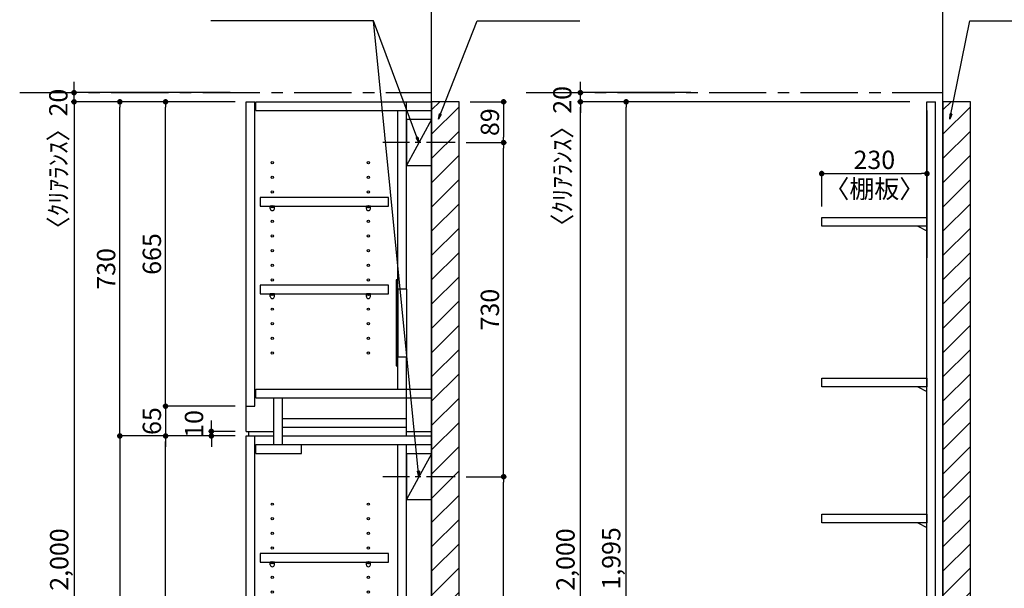
# Model space of a CAD drawing. Extents: x 29448 to 37764, y -16160 to -10280.
# Drawn here: x 33193 to 35345, y -13653 to -12410 of the extents above; entities that cross this region are included whole.
import ezdxf

# ---------------------------------------------------------------- set-up
doc = ezdxf.new("R2010")
doc.units = 0
doc.header["$LTSCALE"] = 50
doc.header["$MEASUREMENT"] = 0
doc.linetypes.add('CENTER', pattern=[2, 1.25, -0.25, 0.25, -0.25])
doc.linetypes.add('HIDDEN', pattern=[0.375, 0.25, -0.125])
doc.layers.get('0').update_dxf_attribs({"linetype": 'CONTINUOUS'})
doc.layers.get('DEFPOINTS').update_dxf_attribs({"color": 146, "linetype": 'CONTINUOUS'})
for name, color, linetype in [('111-壁仕上', 3, 'CONTINUOUS'), ('120-キャビネット（外）', 7, 'CONTINUOUS'), ('121-キャビネット（中）', 253, 'HIDDEN'), ('122-扉', 6, 'CONTINUOUS'), ('130-穴加工', 9, 'CONTINUOUS'), ('141-パーツ', 31, 'CONTINUOUS'), ('160-文字', 254, 'CONTINUOUS'), ('166-寸法B', 11, 'CONTINUOUS'), ('180-補助', 161, 'CONTINUOUS')]:
    doc.layers.add(name, color=color, linetype=linetype)
doc.styles.add('KH001', font='msgothic.ttc')
doc.dimstyles.new('KH1xx020', dxfattribs={"dimscale": 20, "dimtxt": 2, "dimasz": 0.6, "dimexe": 0.3, "dimexo": 1.2, "dimgap": 0.5, "dimtad": 3, "dimdec": 1, "dimdsep": 46, "dimlunit": 6, "dimtxsty": 'KH001', "dimblk": 'DOT', "dimcen": 1, "dimdle": 1, "dimclrd": 256, "dimclre": 256, "dimclrt": 256, "dimadec": 0, "dimazin": 0, "dimtfac": 1, "dimtdec": 1, "dimtix": 1, "dimtmove": 2, "dimatfit": 3, "dimldrblk": 'CLOSEDBLANK', "dimfxl": 1, "dimtolj": 1, "dimtzin": 0, "dimlwd": -1, "dimlwe": -1, "dimarcsym": 0})

# ---------------------------------------------------------------- blocks, each defined once
blk = doc.blocks.new('_ClosedBlank')
at = {"color": 0, "linetype": 'ByBlock', "lineweight": -2}
for p, q in [((-1, 0.17), (0, 0)), ((-1, 0.17), (-1, -0.17)), ((0, 0), (-1, -0.17))]:
    blk.add_line(p, q, dxfattribs=at)
blk = doc.blocks.new('_Dot')
at = {"color": 0, "linetype": 'ByBlock', "lineweight": -2}
blk.add_line((-0.5, 0), (-1, 0), dxfattribs=at)
at = {"color": 0, "linetype": 'ByBlock', "const_width": 0.5}
blk.add_lwpolyline([(-0.25, 0, 1), (0.25, 0, 1)], format="xyb", close=True, dxfattribs=at)
blk = doc.blocks.new('*D31')
at = {"layer": '166-寸法B', "transparency": 16777216}
for p, q in [((35138.6, -12589.9), (34412.6, -12589.9)), ((34418.6, -14577.9), (34418.6, -12601.9)), ((34879.5, -14589.9), (34412.6, -14589.9))]:
    blk.add_line(p, q, dxfattribs=at)
at = {"layer": 'DEFPOINTS', "color": 0}
for p in [(34418.6, -12589.9), (35162.6, -12589.9), (34903.5, -14589.9)]:
    blk.add_point(p, dxfattribs=at)
at = {"layer": '166-寸法B', "transparency": 16777216, "xscale": 12, "yscale": 12, "zscale": 12}
for p, rotation in [((34418.6, -12589.9), 90), ((34418.6, -14589.9), 270)]:
    blk.add_blockref('_Dot', p, dxfattribs=dict(at, rotation=rotation))
at = {"layer": '166-寸法B', "transparency": 16777216, "insert": (34386, -13589.9), "char_height": 40, "attachment_point": 5, "rotation": 90}
blk.add_mtext('\\A1;2,000', dxfattribs=at)
blk = doc.blocks.new('*D67')
at = {"layer": '166-寸法B', "transparency": 16777216}
for p, q in [((33664.4, -13319.9), (33506.2, -13319.9)), ((33512.2, -14512.9), (33512.2, -13331.9)), ((33664.4, -14524.9), (33506.2, -14524.9))]:
    blk.add_line(p, q, dxfattribs=at)
at = {"layer": 'DEFPOINTS', "color": 0, "transparency": 16777216}
for p in [(33512.2, -13319.9), (33688.4, -13319.9), (33688.4, -14524.9)]:
    blk.add_point(p, dxfattribs=at)
at = {"layer": '166-寸法B', "transparency": 16777216, "xscale": 12, "yscale": 12, "zscale": 12}
for p, rotation in [((33512.2, -13319.9), 90), ((33512.2, -14524.9), 270)]:
    blk.add_blockref('_Dot', p, dxfattribs=dict(at, rotation=rotation))
at = {"layer": '166-寸法B', "transparency": 16777216, "insert": (33479.7, -13922.4), "char_height": 40, "attachment_point": 5, "rotation": 90}
blk.add_mtext('\\A1;1,205', dxfattribs=at)
blk = doc.blocks.new('*D68')
at = {"layer": '166-寸法B', "transparency": 16777216}
for p, q in [((33612.2, -13297.9), (33612.2, -13285.9)), ((33664.4, -13309.9), (33606.2, -13309.9)), ((33612.2, -13319.9), (33612.2, -13309.9)), ((33664.4, -13319.9), (33606.2, -13319.9)), ((33612.2, -13331.9), (33612.2, -13343.9))]:
    blk.add_line(p, q, dxfattribs=at)
at = {"layer": 'DEFPOINTS', "color": 0, "transparency": 16777216}
for p in [(33612.2, -13309.9), (33688.4, -13309.9), (33688.4, -13319.9)]:
    blk.add_point(p, dxfattribs=at)
at = {"layer": '166-寸法B', "transparency": 16777216, "xscale": 12, "yscale": 12, "zscale": 12}
for p, rotation in [((33612.2, -13309.9), 270), ((33612.2, -13319.9), 90)]:
    blk.add_blockref('_Dot', p, dxfattribs=dict(at, rotation=rotation))
at = {"layer": '166-寸法B', "transparency": 16777216, "insert": (33574.3, -13293.6), "char_height": 40, "attachment_point": 5, "rotation": 90}
blk.add_mtext('\\A1;10', dxfattribs=at)
blk = doc.blocks.new('*D69')
at = {"layer": '166-寸法B', "transparency": 16777216}
for p, q in [((33664.4, -12589.9), (33406.2, -12589.9)), ((33412.2, -13307.9), (33412.2, -12601.9)), ((33664.4, -13319.9), (33406.2, -13319.9))]:
    blk.add_line(p, q, dxfattribs=at)
at = {"layer": 'DEFPOINTS', "color": 0}
for p in [(33412.2, -12589.9), (33688.4, -12589.9), (33688.4, -13319.9)]:
    blk.add_point(p, dxfattribs=at)
at = {"layer": '166-寸法B', "transparency": 16777216, "xscale": 12, "yscale": 12, "zscale": 12}
for p, rotation in [((33412.2, -12589.9), 90), ((33412.2, -13319.9), 270)]:
    blk.add_blockref('_Dot', p, dxfattribs=dict(at, rotation=rotation))
at = {"layer": '166-寸法B', "transparency": 16777216, "insert": (33382.2, -12954.9), "char_height": 40, "attachment_point": 5, "rotation": 90}
blk.add_mtext('\\A1;730', dxfattribs=at)
blk = doc.blocks.new('*D70')
at = {"layer": '166-寸法B', "transparency": 16777216}
for p, q in [((33664.4, -12589.9), (33506.2, -12589.9)), ((33512.2, -13242.9), (33512.2, -12601.9)), ((33664.4, -13254.9), (33506.2, -13254.9))]:
    blk.add_line(p, q, dxfattribs=at)
at = {"layer": 'DEFPOINTS', "color": 0}
for p in [(33512.2, -12589.9), (33688.4, -12589.9), (33688.4, -13254.9)]:
    blk.add_point(p, dxfattribs=at)
at = {"layer": '166-寸法B', "transparency": 16777216, "xscale": 12, "yscale": 12, "zscale": 12}
for p, rotation in [((33512.2, -12589.9), 90), ((33512.2, -13254.9), 270)]:
    blk.add_blockref('_Dot', p, dxfattribs=dict(at, rotation=rotation))
at = {"layer": '166-寸法B', "transparency": 16777216, "insert": (33482.2, -12922.4), "char_height": 40, "attachment_point": 5, "rotation": 90}
blk.add_mtext('\\A1;665', dxfattribs=at)
blk = doc.blocks.new('*D71')
at = {"layer": '166-寸法B', "transparency": 16777216}
for p, q in [((33512.2, -13242.9), (33512.2, -13230.9)), ((33664.4, -13254.9), (33506.2, -13254.9)), ((33512.2, -13254.9), (33512.2, -13319.9)), ((33664.4, -13319.9), (33506.2, -13319.9)), ((33512.2, -13331.9), (33512.2, -13343.9))]:
    blk.add_line(p, q, dxfattribs=at)
at = {"layer": 'DEFPOINTS', "color": 0, "transparency": 16777216}
for p in [(33688.4, -13254.9), (33512.2, -13319.9), (33688.4, -13319.9)]:
    blk.add_point(p, dxfattribs=at)
at = {"layer": '166-寸法B', "transparency": 16777216, "xscale": 12, "yscale": 12, "zscale": 12}
for p, rotation in [((33512.2, -13254.9), 270), ((33512.2, -13319.9), 90)]:
    blk.add_blockref('_Dot', p, dxfattribs=dict(at, rotation=rotation))
at = {"layer": '166-寸法B', "transparency": 16777216, "insert": (33482.2, -13287.4), "char_height": 40, "attachment_point": 5, "rotation": 90}
blk.add_mtext('\\A1;65', dxfattribs=at)
blk = doc.blocks.new('*D72')
at = {"layer": '166-寸法B', "transparency": 16777216}
for p, q in [((33664.4, -13319.9), (33406.2, -13319.9)), ((33412.2, -13331.9), (33412.2, -14577.9)), ((33664.4, -14589.9), (33406.2, -14589.9))]:
    blk.add_line(p, q, dxfattribs=at)
at = {"layer": 'DEFPOINTS', "color": 0, "transparency": 16777216}
for p in [(33688.4, -13319.9), (33412.2, -14589.9), (33688.4, -14589.9)]:
    blk.add_point(p, dxfattribs=at)
at = {"layer": '166-寸法B', "transparency": 16777216, "xscale": 12, "yscale": 12, "zscale": 12}
for p, rotation in [((33412.2, -13319.9), 90), ((33412.2, -14589.9), 270)]:
    blk.add_blockref('_Dot', p, dxfattribs=dict(at, rotation=rotation))
at = {"layer": '166-寸法B', "transparency": 16777216, "insert": (33379.7, -13954.9), "char_height": 40, "attachment_point": 5, "rotation": 90}
blk.add_mtext('\\A1;1,270', dxfattribs=at)
blk = doc.blocks.new('*D73')
at = {"layer": '166-寸法B', "transparency": 16777216}
for p, q in [((33664.4, -12589.9), (33306.2, -12589.9)), ((33312.2, -12601.9), (33312.2, -14577.9)), ((33664.4, -14589.9), (33306.2, -14589.9))]:
    blk.add_line(p, q, dxfattribs=at)
at = {"layer": 'DEFPOINTS', "color": 0}
for p in [(33688.4, -12589.9), (33312.2, -14589.9), (33688.4, -14589.9)]:
    blk.add_point(p, dxfattribs=at)
at = {"layer": '166-寸法B', "transparency": 16777216, "xscale": 12, "yscale": 12, "zscale": 12}
for p, rotation in [((33312.2, -12589.9), 90), ((33312.2, -14589.9), 270)]:
    blk.add_blockref('_Dot', p, dxfattribs=dict(at, rotation=rotation))
at = {"layer": '166-寸法B', "transparency": 16777216, "insert": (33279.7, -13589.9), "char_height": 40, "attachment_point": 5, "rotation": 90}
blk.add_mtext('\\A1;2,000', dxfattribs=at)
blk = doc.blocks.new('*D97')
at = {"layer": '166-寸法B', "transparency": 16777216}
for p, q in [((33312.2, -12557.9), (33312.2, -12545.9)), ((33653.1, -12569.9), (33306.2, -12569.9)), ((33312.2, -12589.9), (33312.2, -12569.9)), ((33653.1, -12589.9), (33306.2, -12589.9)), ((33312.2, -12601.9), (33312.2, -12613.9))]:
    blk.add_line(p, q, dxfattribs=at)
at = {"layer": 'DEFPOINTS', "color": 0, "transparency": 16777216}
for p in [(33312.2, -12569.9), (33677.1, -12569.9), (33677.1, -12589.9)]:
    blk.add_point(p, dxfattribs=at)
at = {"layer": '166-寸法B', "transparency": 16777216, "xscale": 12, "yscale": 12, "zscale": 12}
for p, rotation in [((33312.2, -12569.9), 270), ((33312.2, -12589.9), 90)]:
    blk.add_blockref('_Dot', p, dxfattribs=dict(at, rotation=rotation))
at = {"layer": '166-寸法B', "transparency": 16777216, "insert": (33277.8, -12728), "char_height": 40, "attachment_point": 5, "rotation": 90}
blk.add_mtext('\\A1;〈ｸﾘｱﾗﾝｽ〉20', dxfattribs=at)
blk = doc.blocks.new('*D98')
at = {"layer": '166-寸法B', "transparency": 16777216}
for p, q in [((34418.6, -12557.9), (34418.6, -12545.9)), ((34660.1, -12569.9), (34412.6, -12569.9)), ((34418.6, -12589.9), (34418.6, -12569.9)), ((34660.1, -12589.9), (34412.6, -12589.9)), ((34418.6, -12601.9), (34418.6, -12613.9))]:
    blk.add_line(p, q, dxfattribs=at)
at = {"layer": 'DEFPOINTS', "color": 0, "transparency": 16777216}
for p in [(34418.6, -12569.9), (34684.1, -12569.9), (34684.1, -12589.9)]:
    blk.add_point(p, dxfattribs=at)
at = {"layer": '166-寸法B', "transparency": 16777216, "xscale": 12, "yscale": 12, "zscale": 12}
for p, rotation in [((34418.6, -12569.9), 270), ((34418.6, -12589.9), 90)]:
    blk.add_blockref('_Dot', p, dxfattribs=dict(at, rotation=rotation))
at = {"layer": '166-寸法B', "transparency": 16777216, "insert": (34379.1, -12722.1), "char_height": 40, "attachment_point": 5, "rotation": 90}
blk.add_mtext('\\A1;〈ｸﾘｱﾗﾝｽ〉20', dxfattribs=at)
blk = doc.blocks.new('TANADABO')
at = {"layer": '130-穴加工'}
blk.add_circle((0, 0), 2.25, dxfattribs=at)
at = {"layer": '141-パーツ'}
for p, q in [((-4.5, -4.25), (-4.5, 1.25)), ((4.5, 1.25), (-4.5, 1.25)), ((4.5, -4.25), (4.5, 1.25)), ((-4.5, -0.75), (4.5, -0.75))]:
    blk.add_line(p, q, dxfattribs=at)
for start, end in [(180, 270), (270, 0)]:
    blk.add_arc((0, -4.25), 4.5, start, end, dxfattribs=at)
blk = doc.blocks.new('*U25')
at = {"layer": '130-穴加工', "color": 7, "linetype": 'Continuous'}
for centre in [(-105, 0), (105, 0)]:
    blk.add_circle(centre, 2.5, dxfattribs=at)
blk = doc.blocks.new('*U26')
at = {"layer": '130-穴加工', "color": 0, "linetype": 'ByBlock', "lineweight": -2, "transparency": 16777216}
for p in [(0, 416, 416), (0, 384, 384), (0, 352, 352), (0, 320, 320), (0, 288, 288), (0, 256, 256), (0, 224, 224), (0, 192, 192), (0, 160, 160), (0, 128, 128), (0, 96, 96), (0, 64, 64), (0, 32, 32), (0, 0)]:
    blk.add_blockref('*U25', p, dxfattribs=at)
blk = doc.blocks.new('*U19')
at = {"layer": '130-穴加工', "color": 7, "linetype": 'Continuous'}
for centre in [(-105, 0), (105, 0)]:
    blk.add_circle(centre, 2.5, dxfattribs=at)
blk = doc.blocks.new('*U20')
at = {"layer": '130-穴加工', "color": 0, "linetype": 'ByBlock', "lineweight": -2, "transparency": 16777216}
for p in [(0, 416, 416), (0, 384, 384), (0, 352, 352), (0, 320, 320), (0, 288, 288), (0, 256, 256), (0, 224, 224), (0, 192, 192), (0, 160, 160), (0, 128, 128), (0, 96, 96), (0, 64, 64), (0, 32, 32), (0, 0)]:
    blk.add_blockref('*U19', p, dxfattribs=at)
blk = doc.blocks.new('*U21')
at = {"layer": '130-穴加工', "color": 7, "linetype": 'Continuous'}
for centre in [(-105, 0), (105, 0)]:
    blk.add_circle(centre, 2.5, dxfattribs=at)
blk = doc.blocks.new('*U22')
at = {"layer": '121-キャビネット（中）', "color": 0, "linetype": 'ByBlock', "lineweight": -2, "transparency": 16777216}
for p in [(0, 32, 32), (0, 0)]:
    blk.add_blockref('*U21', p, dxfattribs=at)
blk = doc.blocks.new('*U23')
at = {"layer": '130-穴加工', "color": 7, "linetype": 'Continuous'}
for centre in [(-105, 0), (105, 0)]:
    blk.add_circle(centre, 2.5, dxfattribs=at)
blk = doc.blocks.new('*U24')
at = {"layer": '130-穴加工', "color": 0, "linetype": 'ByBlock', "lineweight": -2, "transparency": 16777216}
for p in [(0, 416, 416), (0, 384, 384), (0, 352, 352), (0, 320, 320), (0, 288, 288), (0, 256, 256), (0, 224, 224), (0, 192, 192), (0, 160, 160), (0, 128, 128), (0, 96, 96), (0, 64, 64), (0, 32, 32), (0, 0)]:
    blk.add_blockref('*U23', p, dxfattribs=at)
blk = doc.blocks.new('*U10')
at = {"layer": '121-キャビネット（中）', "linetype": 'Continuous'}
for p, q in [((-74, -409), (-74, -557)), ((-55, -409), (-55, -557)), ((-74, -1676), (-74, -1824)), ((-55, -1676), (-55, -1824))]:
    blk.add_line(p, q, dxfattribs=at)
at = {"layer": '122-扉'}
for p, q in [((-405, 0), (-386, 0)), ((-405, -720), (-405, 0)), ((-386, -665), (-386, 0)), ((-384, -19), (-384, 0)), ((-384, 0), (0, 0)), ((-55, -409), (-55, 0)), ((-384, -19), (0, -19)), ((-74, -409), (-74, -19.7)), ((-74, -628), (-74, -557)), ((-55, -730), (-55, -557)), ((-384, -647), (-384, -628)), ((-384, -628), (0, -628)), ((-405, -665), (-386, -665)), ((-384, -647), (0, -647)), ((-345, -749), (-345, -647)), ((-326, -749), (-326, -647)), ((-326, -711), (-326, -692)), ((-326, -692), (-55, -692)), ((-405, -720), (-345, -720)), ((-405, -1935), (-405, -730)), ((-405, -730), (-386, -730)), ((-405, -730), (-345, -730)), ((-400, -720), (-400, -730)), ((-386, -1935), (-386, -730)), ((-326, -730), (-326, -711)), ((-326, -711), (-55, -711)), ((-326, -730), (0, -730)), ((-55, -720), (0, -720)), ((-384, -768), (-384, -749)), ((-384, -749), (0, -749)), ((-284, -768), (-284, -749)), ((-74, -1676), (-74, -749.7)), ((-55, -1676), (-55, -749.7)), ((-384, -768), (-284, -768)), ((-74, -2000), (-74, -1824)), ((-55, -2000), (-55, -1824)), ((-405, -1935), (-386, -1935)), ((-405, -1935), (-405, -2000)), ((-30, -1935), (0, -1935)), ((-30, -2000), (-30, -1935))]:
    blk.add_line(p, q, dxfattribs=at)
at = {"layer": '122-扉', "color": 253}
for p, q in [((0, -39), (-55, -139)), ((0, -769), (-55, -869))]:
    blk.add_line(p, q, dxfattribs=at)
at = {"layer": '122-扉'}
for points in [[(-55, -139), (0, -139), (0, -39), (-55, -39)], [(-55, -869), (0, -869), (0, -769), (-55, -769)], [(-374.5, -1914.8), (-374.5, -1933.8), (-94, -1933.8), (-94, -1914.8)]]:
    blk.add_lwpolyline(points, close=True, dxfattribs=at)
for points, elevation in [([(-374.5, -208.8), (-374.5, -227.8), (-94, -227.8), (-94, -208.8)], 288), ([(-374.5, -400.8), (-374.5, -419.7), (-94, -419.7), (-94, -400.8)], 96), ([(-374.5, -986.7), (-374.5, -1005.8), (-94, -1005.8), (-94, -986.7)], 672), ([(-374.5, -1274.8), (-374.5, -1293.8), (-94, -1293.8), (-94, -1274.8)], 416), ([(-374.5, -1562.8), (-374.5, -1581.8), (-94, -1581.8), (-94, -1562.8)], 224)]:
    blk.add_lwpolyline(points, close=True, dxfattribs=dict(at, elevation=elevation))
at = {"layer": '122-扉', "elevation": 224}
for points in [[(-55, -409), (-74, -409)], [(-74, -557), (-55, -557)], [(-55, -1676), (-74, -1676)], [(-74, -1824), (-55, -1824)]]:
    blk.add_lwpolyline(points, dxfattribs=at)
at = {"layer": '141-パーツ'}
for points in [[(-77, -577), (-74, -577), (-74, -389), (-77, -389)], [(-77, -1844), (-74, -1844), (-74, -1656), (-77, -1656)]]:
    blk.add_lwpolyline(points, close=True, dxfattribs=at)
at = {"layer": '180-補助', "linetype": 'CENTER'}
for p, q in [((51.5, -89), (-106.5, -89)), ((51.5, -819), (-106.5, -819))]:
    blk.add_line(p, q, dxfattribs=at)
at = {"layer": '121-キャビネット（中）', "linetype": 'Continuous'}
blk.add_blockref('*U22', (-243, -1935), dxfattribs=at)
at = {"layer": '130-穴加工'}
for name, p in [('*U26', (-243, -549)), ('*U24', (-243, -1295, 416)), ('*U20', (-243, -1807))]:
    blk.add_blockref(name, p, dxfattribs=at)
at = {"layer": '141-パーツ'}
for p in [(-348, -229, 288), (-138, -229, 288), (-348, -421, 96), (-138, -421, 96), (-348, -1007, 672), (-138, -1007, 672), (-348, -1295, 416), (-138, -1295, 416), (-348, -1583, 224), (-138, -1583, 224), (-348, -1935), (-138, -1935)]:
    blk.add_blockref('TANADABO', p, dxfattribs=at)
blk = doc.blocks.new('*D109')
at = {"layer": '166-寸法B', "transparency": 16777216}
for p, q in [((35138.6, -12589.9), (34512.6, -12589.9)), ((34518.6, -14572.9), (34518.6, -12601.9)), ((34594.6, -14584.9), (34512.6, -14584.9))]:
    blk.add_line(p, q, dxfattribs=at)
at = {"layer": 'DEFPOINTS', "color": 0}
for p in [(34518.6, -12589.9), (35162.6, -12589.9), (34618.6, -14584.9)]:
    blk.add_point(p, dxfattribs=at)
at = {"layer": '166-寸法B', "transparency": 16777216, "xscale": 12, "yscale": 12, "zscale": 12}
for p, rotation in [((34518.6, -12589.9), 90), ((34518.6, -14584.9), 270)]:
    blk.add_blockref('_Dot', p, dxfattribs=dict(at, rotation=rotation))
at = {"layer": '166-寸法B', "transparency": 16777216, "insert": (34486, -13587.4), "char_height": 40, "attachment_point": 5, "rotation": 90}
blk.add_mtext('\\A1;1,995', dxfattribs=at)
blk = doc.blocks.new('*D111')
at = {"layer": '166-寸法B', "transparency": 16777216}
for p, q in [((34945.9, -12818.9), (34945.9, -12740.7)), ((34957.9, -12746.7), (35163.9, -12746.7)), ((35175.9, -12818.9), (35175.9, -12740.7))]:
    blk.add_line(p, q, dxfattribs=at)
at = {"layer": 'DEFPOINTS', "color": 0, "transparency": 16777216}
for p in [(35175.9, -12746.7), (34945.9, -12842.9), (35175.9, -12842.9)]:
    blk.add_point(p, dxfattribs=at)
at = {"layer": '166-寸法B', "transparency": 16777216, "xscale": 12, "yscale": 12, "zscale": 12, "rotation": 180}
blk.add_blockref('_Dot', (34945.9, -12746.7), dxfattribs=at)
at = {"layer": '166-寸法B', "transparency": 16777216, "xscale": 12, "yscale": 12, "zscale": 12}
blk.add_blockref('_Dot', (35175.9, -12746.7), dxfattribs=at)
at = {"layer": '166-寸法B', "transparency": 16777216, "char_height": 40, "attachment_point": 5}
for s, insert in [('\\A1;230', (35060.9, -12716.7)), ('\\A1;〈棚板〉', (35060.9, -12780.3))]:
    blk.add_mtext(s, dxfattribs=dict(at, insert=insert))
blk = doc.blocks.new('*D114')
at = {"layer": '166-寸法B', "transparency": 16777216}
for p, q in [((34168.8, -13408.9), (34256.8, -13408.9)), ((34250.8, -14577.9), (34250.8, -13420.9)), ((34117.4, -14589.9), (34256.8, -14589.9))]:
    blk.add_line(p, q, dxfattribs=at)
at = {"layer": 'DEFPOINTS', "color": 0, "transparency": 16777216}
for p in [(34144.8, -13408.9), (34250.8, -13408.9), (34093.4, -14589.9)]:
    blk.add_point(p, dxfattribs=at)
at = {"layer": '166-寸法B', "transparency": 16777216, "xscale": 12, "yscale": 12, "zscale": 12}
for p, rotation in [((34250.8, -13408.9), 90), ((34250.8, -14589.9), 270)]:
    blk.add_blockref('_Dot', p, dxfattribs=dict(at, rotation=rotation))
at = {"layer": '166-寸法B', "transparency": 16777216, "insert": (34218.2, -13999.4), "char_height": 40, "attachment_point": 5, "rotation": 90}
blk.add_mtext('\\A1;1,181', dxfattribs=at)
blk = doc.blocks.new('*D115')
at = {"layer": '166-寸法B', "transparency": 16777216}
for p, q in [((34168.8, -12678.9), (34256.8, -12678.9)), ((34250.8, -13396.9), (34250.8, -12690.9)), ((34168.8, -13408.9), (34256.8, -13408.9))]:
    blk.add_line(p, q, dxfattribs=at)
at = {"layer": 'DEFPOINTS', "color": 0}
for p in [(34144.8, -12678.9), (34250.8, -12678.9), (34144.8, -13408.9)]:
    blk.add_point(p, dxfattribs=at)
at = {"layer": '166-寸法B', "transparency": 16777216, "xscale": 12, "yscale": 12, "zscale": 12}
for p, rotation in [((34250.8, -12678.9), 90), ((34250.8, -13408.9), 270)]:
    blk.add_blockref('_Dot', p, dxfattribs=dict(at, rotation=rotation))
at = {"layer": '166-寸法B', "transparency": 16777216, "insert": (34220.8, -13043.9), "char_height": 40, "attachment_point": 5, "rotation": 90}
blk.add_mtext('\\A1;730', dxfattribs=at)
blk = doc.blocks.new('TANAD230_D')
at = {"layer": '122-扉'}
for points in [[(-230, -19), (-230, 0), (0, 0), (0, -19)], [(-20, -19), (0, -29), (0, -19), (-20, -19)]]:
    blk.add_lwpolyline(points, close=True, dxfattribs=at)
blk = doc.blocks.new('*D129')
at = {"layer": '166-寸法B', "transparency": 16777216}
for p, q in [((34177.4, -12589.9), (34256.8, -12589.9)), ((34250.8, -12601.9), (34250.8, -12666.9)), ((34168.8, -12678.9), (34256.8, -12678.9))]:
    blk.add_line(p, q, dxfattribs=at)
at = {"layer": 'DEFPOINTS', "color": 0}
for p in [(34153.4, -12589.9), (34144.8, -12678.9), (34250.8, -12678.9)]:
    blk.add_point(p, dxfattribs=at)
at = {"layer": '166-寸法B', "transparency": 16777216, "xscale": 12, "yscale": 12, "zscale": 12}
for p, rotation in [((34250.8, -12589.9), 90), ((34250.8, -12678.9), 270)]:
    blk.add_blockref('_Dot', p, dxfattribs=dict(at, rotation=rotation))
at = {"layer": '166-寸法B', "transparency": 16777216, "insert": (34220.8, -12634.4), "char_height": 40, "attachment_point": 5, "rotation": 90}
blk.add_mtext('\\A1;89', dxfattribs=at)

msp = doc.modelspace()

# ---------------------------------------------------------------- hatches: boundary and pattern name
at = {"layer": '180-補助'}
h = msp.add_hatch(dxfattribs=at)
h.set_pattern_fill('ANSI31', color=13, scale=300, style=0)
h.set_pattern_definition([(45, (-622665.036, 58618.03), (-26.5165043, 26.5165043), [])])
h.paths.add_polyline_path([(34093.37, -14589.87), (34153.37, -14589.87), (34153.37, -12589.87), (34093.37, -12589.87)])
h = msp.add_hatch(dxfattribs=at)
h.set_pattern_fill('ANSI31', color=13, scale=300, style=0)
h.set_pattern_definition([(45, (-621547.51, 58618.03), (-26.5165043, 26.5165043), [])])
h.paths.add_polyline_path([(35210.9, -14589.87), (35270.9, -14589.87), (35270.9, -12589.87), (35210.9, -12589.87)])

# ---------------------------------------------------------------- linework, layer by layer
at = {"layer": '111-壁仕上'}
for p, q in [((34093.37, -14589.87), (34093.37, -12148.91)), ((35210.9, -14589.87), (35210.9, -12148.91))]:
    msp.add_line(p, q, dxfattribs=at)
at = {"layer": '111-壁仕上', "color": 253, "linetype": 'CENTER', "ltscale": 2}
for p, q in [((33193.37, -12569.87), (34093.37, -12569.87)), ((34299.9, -12569.87), (35210.9, -12569.87))]:
    msp.add_line(p, q, dxfattribs=at)
at = {"layer": '122-扉'}
for p, q in [((35175.9, -14584.87), (35175.9, -12589.87)), ((35194.9, -14269.07), (35194.9, -12589.87)), ((35175.9, -12608.87), (35175.9, -12930.87))]:
    msp.add_line(p, q, dxfattribs=at)
at = {"layer": '122-扉', "color": 6}
msp.add_line((35175.9, -12589.87), (35194.9, -12589.87), dxfattribs=at)
at = {"layer": '180-補助', "color": 13}
for points in [[(34093.37, -14589.87), (34153.37, -14589.87), (34153.37, -12589.87), (34093.37, -12589.87)], [(35210.9, -14589.87), (35270.9, -14589.87), (35270.9, -12589.87), (35210.9, -12589.87)]]:
    msp.add_lwpolyline(points, close=True, dxfattribs=at)

# ---------------------------------------------------------------- block references
at = {"layer": '120-キャビネット（外）'}
msp.add_blockref('*U10', (34093.37, -12589.87), dxfattribs=at)
at = {"layer": '141-パーツ'}
for p in [(35175.9, -12842.87), (35175.9, -13193.87), (35175.9, -13490.87)]:
    msp.add_blockref('TANAD230_D', p, dxfattribs=at)

# ---------------------------------------------------------------- dimensions: what is measured, and where the dimension line sits
at = {"layer": '166-寸法B'}
for base, p1, p2, picture, middle in [((33312.21, -12569.87), (33677.13, -12589.87), (33677.13, -12569.87), '*D97', (33277.83, -12727.95)), ((34418.58, -12569.87), (34684.12, -12589.87), (34684.12, -12569.87), '*D98', (34379.14, -12722.14))]:
    dim = msp.add_linear_dim(base=base, p1=p1, p2=p2, angle=90, text='〈ｸﾘｱﾗﾝｽ〉<>', dimstyle='KH1xx020', dxfattribs=at)
    dim.commit()
    dim.dimension.update_dxf_attribs({"geometry": picture, "text_midpoint": middle, "dimtype": 160})
for base, p1, p2, picture, middle in [((33312.21, -14589.85), (33688.37, -12589.87), (33688.37, -14589.85), '*D73', (33279.67, -13589.86)), ((33412.21, -12589.87), (33688.37, -13319.87), (33688.37, -12589.87), '*D69', (33382.21, -12954.87)), ((33512.21, -12589.87), (33688.37, -13254.87), (33688.37, -12589.87), '*D70', (33482.21, -12922.37)), ((34250.78, -12678.87), (34153.37, -12589.87), (34144.83, -12678.87), '*D129', (34220.78, -12634.37)), ((34518.58, -12589.87), (34618.58, -14584.87), (35162.55, -12589.87), '*D109', (34486.04, -13587.37)), ((34250.78, -12678.87), (34144.83, -13408.87), (34144.83, -12678.87), '*D115', (34220.78, -13043.87)), ((33512.21, -13319.87), (33688.37, -13254.87), (33688.37, -13319.87), '*D71', (33482.21, -13287.37)), ((33412.21, -14589.87), (33688.37, -13319.87), (33688.37, -14589.87), '*D72', (33379.67, -13954.87)), ((33512.21, -13319.87), (33688.37, -14524.87), (33688.37, -13319.87), '*D67', (33479.67, -13922.37)), ((34250.78, -13408.87), (34093.37, -14589.87), (34144.83, -13408.87), '*D114', (34218.24, -13999.37))]:
    dim = msp.add_linear_dim(base=base, p1=p1, p2=p2, angle=90, dimstyle='KH1xx020', dxfattribs=at)
    dim.commit()
    dim.dimension.update_dxf_attribs({"geometry": picture, "text_midpoint": middle})
at = {"layer": '166-寸法B', "color": 6}
dim = msp.add_linear_dim(base=(34418.58, -12589.87), p1=(34903.49, -14589.87), p2=(35162.55, -12589.87), angle=90, dimstyle='KH1xx020', dxfattribs=at)
dim.commit()
dim.dimension.update_dxf_attribs({"geometry": '*D31', "text_midpoint": (34386.04, -13589.87)})
dim = msp.add_linear_dim(base=(35175.9, -12746.74), p1=(34945.9, -12842.87), p2=(35175.9, -12842.87), text='<>\\X〈棚板〉', dimstyle='KH1xx020', dxfattribs=at)
dim.commit()
dim.dimension.update_dxf_attribs({"geometry": '*D111', "text_midpoint": (35060.9, -12746.74)})
at = {"layer": '166-寸法B'}
dim = msp.add_linear_dim(base=(33612.21, -13309.87), p1=(33688.37, -13319.87), p2=(33688.37, -13309.87), angle=90, dimstyle='KH1xx020', dxfattribs=at)
dim.commit()
dim.dimension.update_dxf_attribs({"geometry": '*D68', "text_midpoint": (33574.26, -13293.61), "dimtype": 160})

# ---------------------------------------------------------------- leaders
at = {"layer": '160-文字', "annotation_type": 0, "has_hookline": 1}
for points, hookline_direction, text_width in [([(34065.85, -12678.87), (33966.87, -12413.25), (33954.87, -12413.25)], 1, 333.6), ([(34108.45, -12628.07), (34192.82, -12413.25), (34204.82, -12413.25)], 0, 202.64), ([(35225.98, -12628.07), (35269.24, -12413.25), (35281.24, -12413.25)], 0, 202.64)]:
    msp.add_leader(points, dimstyle='KH1xx020', override={"dimgap": 0.5, "dimtad": 1}, dxfattribs=dict(at, hookline_direction=hookline_direction, text_width=text_width))
at = {"layer": '160-文字'}
msp.add_leader([(34065.85, -13408.87), (33966.87, -12413.25)], dimstyle='KH1xx020', override={"dimgap": 0.5, "dimtad": 1}, dxfattribs=at)

doc.saveas('drawing.dxf')
